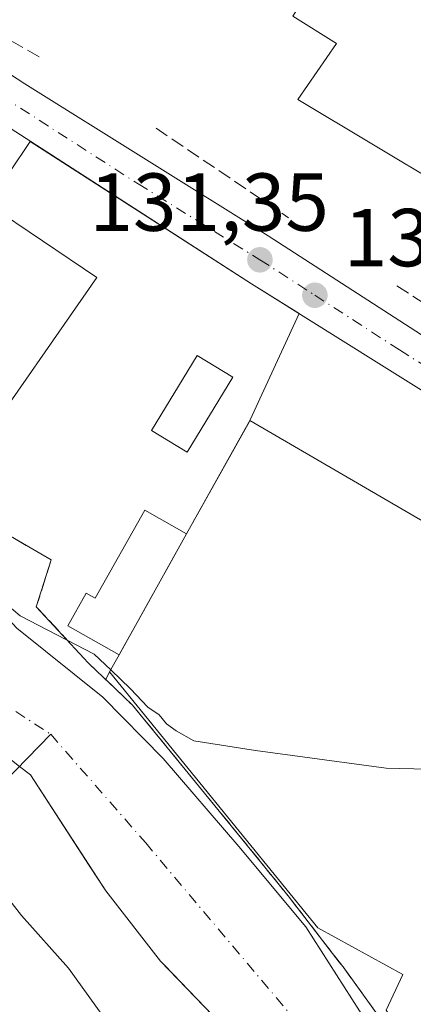
# Model space of a CAD drawing. Units: metres. Extents: x 606726 to 610166, y 4775536 to 4777904.
# Drawn here: x 607317 to 607365, y 4776690 to 4776810 of the extents above; entities that cross this region are included whole.
import ezdxf

# ---------------------------------------------------------------- set-up
doc = ezdxf.new("R2010")
doc.units = ezdxf.units.M
doc.header["$MEASUREMENT"] = 0
doc.linetypes.add('DGN Style 3', pattern=[2.307223458686699, 1.648016756204785, -0.6592067024819142])
doc.linetypes.add('DGN Style 4', pattern=[2.6384748266838614, 1.318413404963828, -0.6592067024819142, 0.001648016756204785, -0.6592067024819142])
for name, color, linetype, lineweight in [('Carretera de calzada única Cxs', 7, 'Continuous', 13), ('Carretera de calzada única eje', 7, 'DGN Style 4', 0), ('Corriente natural Cxs', 4, 'Continuous', 13), ('Corriente natural eje', 4, 'DGN Style 4', 0), ('Corriente natural lineal', 142, 'Continuous', 13), ('Cultivos herbáceos CxS', 92, 'Continuous', 0), ('Curva de nivel normal', 30, 'Continuous', 0), ('Edificación industrial Cxs', 135, 'Continuous', 13), ('Edificación ligera Cxs', 1, 'Continuous', 0), ('Elemento construido', 1, 'Continuous', 0), ('Muro lineal', 1, 'DGN Style 3', 13), ('Núcleo urbano CxS', 7, 'Continuous', 0), ('Obra de contención lineal', 1, 'DGN Style 3', 13), ('Prado CxS', 92, 'Continuous', 0), ('Punto de cota en terreno', 7, 'Continuous', 0), ('Recinto industrial CxS', 135, 'Continuous', 0), ('Rótulo de punto de cota en terreno', 7, 'Continuous', 0), ('Suelo desnudo CxS', 253, 'Continuous', 0), ('Área de servicio Cxs', 135, 'Continuous', 0)]:
    doc.layers.add(name, color=color, linetype=linetype, lineweight=lineweight)
doc.styles.add('Style-Arial', font='txt')

# ---------------------------------------------------------------- blocks, each defined once
blk = doc.blocks.new('5PATER')
at = {"layer": 'Cultivos herbáceos CxS', "linetype": 'Continuous', "lineweight": 0}
h = blk.add_hatch(color=51, dxfattribs=at)
edge = h.paths.add_edge_path()
edge.add_ellipse((0, 0), major_axis=(-0.1095731443231308, -0.1110710700762829), ratio=0.9994222409660322, start_angle=0, end_angle=360)
blk = doc.blocks.new('*U26')
at = {"layer": 'Carretera de calzada única Cxs', "color": 7, "linetype": 'Continuous', "lineweight": 13}
for points in [[(607199.8201000001, 4776915.1801, 132.4734000000026), (607210.7100999998, 4776902.170100001, 132.4527999999991), (607219.0800999999, 4776893.100099999, 132.3319999999949), (607242.1901000004, 4776869.2401, 133.001099999994), (607264.4101, 4776845.440099999, 132.8813999999984), (607275.8601000002, 4776833.640100001, 137.8279999999941), (607280.1201, 4776829.460100001, 133.6003999999957), (607289.0500999996, 4776822.2401, 132.5760000000009), (607305.0500999996, 4776810.360099999, 132.6358999999939), (607317.6002000002, 4776802.170100001, 132.3117000000057), (607347.2301000003, 4776783.670100001, 132.0351999999984), (607381.2602000004, 4776761.6801, 131.1484999999957), (607394.6601, 4776752.270099999, 131.228099999993), (607406.5502000004, 4776743.140100001, 130.7559000000037), (607420.4801000003, 4776730.7301, 130.3861000000034), (607423.9720999999, 4776727.498400001, 130.2388000000064), (607429.1913000002, 4776722.668199999, 130.7277999999933), (607431.4802000001, 4776720.550100001, 130.877999999997), (607445.4101999998, 4776707.090100001, 130.2887999999948)], [(607454.5801999997, 4776690.800100001, 130.6662999999971), (607425.2600999996, 4776718.360099999, 130.2299000000057), (607395.8701, 4776744.550100001, 130.6840999999986), (607380.7801000001, 4776755.550100001, 130.894100000005), (607345.2101999996, 4776777.8101, 131.5629000000044), (607302.7301000003, 4776805.170100001, 132.4569999999949), (607284.7301000003, 4776818.1801, 132.7053000000014), (607273.9200999998, 4776827.390100001, 132.5908000000054), (607256.1001000004, 4776845.100099999, 132.1909000000014), (607221.0000999998, 4776881.9901, 131.8610999999946), (607210.0100999996, 4776893.7601, 131.8994999999995), (607203.5800999999, 4776901.4301, 131.9269000000058), (607188.9600999998, 4776921.0101, 131.5179000000062), (607176.1701999997, 4776940.1801, 131.3874999999971), (607158.6201, 4776967.3301, 141.1573000000062), (607150.1401000004, 4776979.710100001, 132.0092000000004), (607131.9802000001, 4777009.5001, 140.5963000000047), (607125.3501000004, 4777018.7601, 139.0519000000058), (607122.9801000003, 4777021.5101, 136.5166000000027), (607114.3501000004, 4777029.390100001, 133.3340000000026)]]:
    blk.add_polyline3d(points, dxfattribs=at)

msp = doc.modelspace()

# ---------------------------------------------------------------- linework, layer by layer
at = {"layer": 'Carretera de calzada única Cxs', "color": 7, "linetype": 'Continuous', "lineweight": 13}
for points in [[(607264.4101, 4776845.440099999, 132.8813999999984), (607275.8601000002, 4776833.640100001, 137.8279999999941), (607280.1201, 4776829.460100001, 133.6003999999957), (607289.0500999996, 4776822.2401, 132.5760000000009), (607305.0500999996, 4776810.360099999, 132.6358999999939), (607317.6002000002, 4776802.170100001, 132.3117000000057), (607347.2301000003, 4776783.670100001, 132.0351999999984), (607381.2602000004, 4776761.6801, 131.1484999999957), (607394.6601, 4776752.270099999, 131.228099999993), (607406.5502000004, 4776743.140100001, 130.7559000000037), (607420.4801000003, 4776730.7301, 130.3861000000034), (607423.9720999999, 4776727.498400001, 130.2388000000064)], [(607514.8106000006, 4776638.760299999, 128.8472000000038), (607501.6700999998, 4776649.170100001, 129.1362999999983), (607488.2600999996, 4776661.350099999, 129.3217000000004), (607454.5801999997, 4776690.800100001, 130.6662999999971), (607425.2600999996, 4776718.360099999, 130.2299000000057), (607395.8701, 4776744.550100001, 130.6840999999986), (607380.7801000001, 4776755.550100001, 130.894100000005), (607345.2101999996, 4776777.8101, 131.5629000000044), (607302.7301000003, 4776805.170100001, 132.4569999999949), (607284.7301000003, 4776818.1801, 132.7053000000014), (607273.9200999998, 4776827.390100001, 132.5908000000054), (607259.1398, 4776842.079800001, 132.5096999999951)]]:
    msp.add_polyline3d(points, dxfattribs=at)
at = {"layer": 'Carretera de calzada única eje', "color": 7, "linetype": 'DGN Style 4', "lineweight": 0}
msp.add_polyline3d([(607220.0301000001, 4776887.550100001, 132.043399999995), (607231.6001000004, 4776875.600099999, 132.2226999999984), (607249.1401000004, 4776857.170100001, 132.3828999999969), (607258.6700999998, 4776846.9301, 132.4591999999975), (607264.5301000001, 4776840.790100001, 132.5610000000015), (607273.4600999998, 4776831.9301, 135.8270000000048), (607277.0100999996, 4776828.420100001, 133.3107000000018), (607282.4200999998, 4776823.8201, 132.3543000000063), (607286.8901000004, 4776820.210100001, 132.4872000000032), (607294.8901000004, 4776814.2601, 132.2421999999933), (607303.8901000004, 4776807.7601, 132.1726999999955), (607310.1601, 4776803.670100001, 132.3423000000039), (607331.4101, 4776789.9901, 131.9557999999961), (607346.2301000003, 4776780.7401, 131.6638999999996), (607352.9200999998, 4776776.420100001, 131.4965999999986), (607363.2301000003, 4776769.7501, 131.462400000004), (607381.0100999996, 4776758.610099999, 130.9811999999947), (607387.7100999998, 4776753.9101, 130.7446000000054), (607395.2600999996, 4776748.4101, 130.7569999999978), (607401.2100999998, 4776743.840100001, 130.6407000000036), (607408.1700999998, 4776737.640100001, 130.415399999998), (607413.4401000004, 4776732.9301, 130.3441000000021), (607422.8701, 4776724.550100001, 130.2139000000025), (607424.4200999998, 4776723.100099999, 130.2468999999983)], dxfattribs=at)
at = {"layer": 'Corriente natural Cxs', "color": 4, "linetype": 'Continuous', "lineweight": 13}
for points in [[(607221.3901000004, 4776849.210100001, 127.7127999999939), (607227.2100999998, 4776840.300100001, 127.6609999999928), (607232.8300999999, 4776830.8101, 127.6965999999957), (607238.5000999998, 4776816.5601, 127.2807999999932), (607241.2001, 4776811.9001, 127.9956999999995), (607244.6201, 4776807.700099999, 128.4060999999929), (607251.4401000004, 4776800.300100001, 128.5344999999943), (607254.3000999996, 4776796.200099999, 128.6153999999951), (607256.4501, 4776791.3101, 128.6402999999991), (607265.1401000004, 4776778.770099999, 128.4186999999947), (607271.6401000004, 4776770.0701, 127.2504999999946), (607282.6401000004, 4776758.970100001, 126.9155000000028), (607286.2801000001, 4776754.7601, 126.8576999999932), (607290.6201, 4776752.280099999, 127.2676999999967), (607300.4200999998, 4776748.590100001, 128.6350999999995), (607304.7901, 4776746.1501, 129.0899999999965), (607309.0900999998, 4776743.090100001, 129.5366000000067), (607312.9301000005, 4776739.780099999, 129.7682999999961), (607316.6201, 4776735.8301, 129.5080000000016), (607327.1101000002, 4776727.450099999, 128.5072999999975), (607334.4501, 4776719.970100001, 127.5942000000068), (607343.6700999998, 4776709.2301, 126.1719000000012), (607351.8300999999, 4776699.470100001, 126.1802000000025), (607363.0201000003, 4776681.920100001, 125.6689999999944)], [(607221.3901000004, 4776849.210100001, 127.7127999999939), (607227.2100999998, 4776840.300100001, 127.6609999999928), (607232.8300999999, 4776830.8101, 127.6965999999957), (607238.5000999998, 4776816.5601, 127.2807999999932), (607241.2001, 4776811.9001, 127.9956999999995), (607244.6201, 4776807.700099999, 128.4060999999929), (607251.4401000004, 4776800.300100001, 128.5344999999943), (607254.3000999996, 4776796.200099999, 128.6153999999951), (607256.4501, 4776791.3101, 128.6402999999991), (607265.1401000004, 4776778.770099999, 128.4186999999947), (607271.6401000004, 4776770.0701, 127.2504999999946), (607282.6401000004, 4776758.970100001, 126.9155000000028), (607286.2801000001, 4776754.7601, 126.8576999999932), (607290.6201, 4776752.280099999, 127.2676999999967), (607300.4200999998, 4776748.590100001, 128.6350999999995), (607304.7901, 4776746.1501, 129.0899999999965), (607309.0900999998, 4776743.090100001, 129.5366000000067), (607312.9301000005, 4776739.780099999, 129.7682999999961), (607316.6201, 4776735.8301, 129.5080000000016), (607327.1101000002, 4776727.450099999, 128.5072999999975), (607334.4501, 4776719.970100001, 127.5942000000068), (607343.6700999998, 4776709.2301, 126.1719000000012), (607351.8300999999, 4776699.470100001, 126.1802000000025), (607363.0201000003, 4776681.920100001, 125.6689999999944)], [(607341.5201000003, 4776687.610099999, 126.9146999999939), (607334.1401000004, 4776695.270099999, 127.0553999999975), (607327.4600999998, 4776703.840100001, 126.9168000000063), (607318.2901, 4776717.970100001, 125.8770999999979), (607316.9501, 4776719.0101, 125.9511000000057), (607314.3300999999, 4776721.050100001, 126.1428000000014), (607295.4401000004, 4776730.940099999, 128.005799999999), (607290.7600999996, 4776734.340100001, 128.0175000000017), (607287.1300999997, 4776737.780099999, 127.5936999999976), (607276.5401, 4776749.370100001, 127.2448000000004), (607273.5601000005, 4776753.390100001, 127.5268999999971), (607253.1700999998, 4776778.470100001, 126.7618999999977), (607249.6101000002, 4776781.9901, 126.8885000000009), (607245.0800999999, 4776784.880100001, 127.5862000000052), (607236.6001000004, 4776791.8101, 128.6319999999978), (607233.1601, 4776795.460100001, 129.3625999999931), (607230.3400999998, 4776799.5801, 129.4155000000028), (607226.9700999996, 4776803.550100001, 129.9320000000007), (607224.2901, 4776808.2401, 129.8178999999946)], [(607341.5201000003, 4776687.610099999, 126.9146999999939), (607334.1401000004, 4776695.270099999, 127.0553999999975), (607327.4600999998, 4776703.840100001, 126.9168000000063), (607318.2901, 4776717.970100001, 125.8770999999979), (607316.9501, 4776719.0101, 125.9511000000057), (607314.3300999999, 4776721.050100001, 126.1428000000014), (607295.4401000004, 4776730.940099999, 128.005799999999), (607290.7600999996, 4776734.340100001, 128.0175000000017), (607287.1300999997, 4776737.780099999, 127.5936999999976), (607276.5401, 4776749.370100001, 127.2448000000004), (607273.5601000005, 4776753.390100001, 127.5268999999971), (607253.1700999998, 4776778.470100001, 126.7618999999977), (607249.6101000002, 4776781.9901, 126.8885000000009), (607245.0800999999, 4776784.880100001, 127.5862000000052), (607236.6001000004, 4776791.8101, 128.6319999999978), (607233.1601, 4776795.460100001, 129.3625999999931), (607230.3400999998, 4776799.5801, 129.4155000000028), (607226.9700999996, 4776803.550100001, 129.9320000000007), (607224.2901, 4776808.2401, 129.8178999999946)]]:
    msp.add_polyline3d(points, dxfattribs=at)
at = {"layer": 'Corriente natural eje', "color": 4, "linetype": 'DGN Style 4', "lineweight": 0}
for points in [[(607204.9801000003, 4776875.020099999, 127.6812000000064), (607218.1700999998, 4776842.940099999, 127.0326000000059), (607234.4101, 4776808.0601, 126.8649000000005), (607244.4401000004, 4776795.790100001, 126.5081000000064), (607260.0500999996, 4776777.470100001, 126.2832999999955), (607295.5401, 4776738.6801, 126.0807999999961), (607307.3201000001, 4776731.670100001, 126.1619999999966), (607320.7622999996, 4776722.9179, 126.0823999999993)], [(607320.7622999996, 4776722.9179, 126.0823999999993), (607332.3201000001, 4776709.6801, 125.8129000000044), (607355.3601000002, 4776682.360099999, 125.4691000000021), (607366.3501000004, 4776664.6801, 125.2351999999955), (607373.3601000002, 4776650.030099999, 125.1634999999951), (607382.4401000004, 4776636.0101, 124.9410999999964), (607392.7901, 4776621.5101, 124.3469000000041), (607418.7001, 4776597.530099999, 124.4857999999949), (607433.8300999999, 4776587.4901, 124.897100000002), (607460.1101000002, 4776576.1801, 124.0512000000017)]]:
    msp.add_polyline3d(points, dxfattribs=at)
at = {"layer": 'Corriente natural lineal', "color": 142, "linetype": 'Continuous', "lineweight": 13}
msp.add_polyline3d([(607282.9101, 4776679.390100001, 133.607600000003), (607291.7901, 4776691.5701, 132.1367000000027), (607301.5500999996, 4776701.0701, 131.2054999999964), (607307.2301000003, 4776708.390100001, 130.3711999999941), (607312.1601, 4776714.100099999, 128.3962999999931), (607320.7622999996, 4776722.9179, 126.0823999999993)], dxfattribs=at)
at = {"layer": 'Curva de nivel normal', "color": 30, "linetype": 'Continuous', "lineweight": 0, "elevation": 130, "flags": 128}
for points in [[(607328.0625, 4776730.767700001), (607326.04, 4776732.689999999), (607317.0199999996, 4776737.34), (607311.0599999996, 4776742.380000001), (607307.9000000004, 4776748.130000001), (607307.0999999996, 4776752.180000001), (607307.0725999996, 4776752.350400001)], [(607394.1184, 4776721.329399999), (607389.5899999999, 4776720.189999999), (607375.0199999996, 4776718.449999999), (607361.6200000001, 4776718.789999999), (607345.7100000001, 4776720.92), (607338.1699999999, 4776722.119999999), (607336.04, 4776723.350000001), (607334.8700000001, 4776724.189999999), (607333.9699999997, 4776725.289999999), (607332.5800000001, 4776726.230000001), (607330.4800000006, 4776728.470000001), (607328.0625, 4776730.767700001)], [(607313.4800000006, 4776705.58), (607317.1799999997, 4776700.82), (607322.9100000003, 4776694.4), (607327.9199999999, 4776687.460000001)]]:
    msp.add_lwpolyline(points, dxfattribs=at)
at = {"layer": 'Edificación industrial Cxs', "color": 135, "linetype": 'Continuous', "lineweight": 13, "flags": 128}
for points, elevation in [([(607403.8901000004, 4776825.3301), (607377.6901000004, 4776784.170100001), (607350.8300999999, 4776800.290100001), (607355.5701000001, 4776807.090100001), (607350.2301000003, 4776810.440099999), (607372.4801000003, 4776845.280099999), (607377.8201000001, 4776841.860099999), (607381.7156999996, 4776839.390100001)], 141.2544000000052), ([(607292.5000999998, 4776792.7601), (607309.0301000001, 4776781.520099999), (607313.0800999999, 4776787.520099999), (607326.3901000004, 4776778.600099999), (607311.4200999998, 4776757.1501), (607310.7100999998, 4776756.130100001), (607307.6101000002, 4776758.2501), (607281.1901000004, 4776776.360099999)], 137.8242000000028)]:
    msp.add_lwpolyline(points, close=True, dxfattribs=dict(at, elevation=elevation))
at = {"layer": 'Edificación industrial Cxs', "color": 135, "linetype": 'Continuous', "lineweight": 13, "elevation": 137.7765999999974, "flags": 128}
msp.add_lwpolyline([(607361.5900999998, 4776689.300100001), (607363.6201, 4776693.6601), (607353.2801000001, 4776699.3201), (607327.9301000005, 4776730.530099999), (607329.0900999998, 4776732.610099999), (607337.3000999996, 4776747.3301), (607345.0100999996, 4776761.1501), (607388.5100999996, 4776735.800100001), (607383.5100999996, 4776727.300100001), (607399.4301000005, 4776718.340100001), (607404.2600999996, 4776715.620100001), (607410.9801000003, 4776711.840100001), (607413.5900999998, 4776710.420100001), (607408.0601000005, 4776700.290100001), (607420.2100999998, 4776693.370100001), (607404.8201000001, 4776666.300100001)], dxfattribs=at)
at = {"layer": 'Edificación industrial Cxs', "color": 135, "linetype": 'Continuous', "lineweight": 13, "extrusion": (-0.03070006257470134, -0.05504323034449152, 0.9980118982011953), "elevation": -281435.6853387288, "flags": 128}
msp.add_lwpolyline([(-1796353.889535548, 4458708.370053003), (-1796353.889535548, 4458691.481730191)], dxfattribs=at)
at = {"layer": 'Edificación industrial Cxs', "color": 135, "linetype": 'Continuous', "lineweight": 13}
for points in [[(607403.8901000004, 4776825.3301, 134.8631000000023), (607377.6901000004, 4776784.170100001, 135.436400000006), (607350.8300999999, 4776800.290100001, 136.8071000000054), (607355.5701000001, 4776807.090100001, 141.2544000000053), (607350.2301000003, 4776810.440099999, 135.2259000000049), (607372.4801000003, 4776845.280099999, 134.3806999999942), (607377.8201000001, 4776841.860099999, 137.2574000000022), (607381.7156999996, 4776839.390100001, 138.303700000004), (607403.8901000004, 4776825.3301, 134.8631000000023)], [(607307.6101000002, 4776758.2501, 136.4422999999952), (607281.1901000004, 4776776.360099999, 135.0102000000043), (607292.5000999998, 4776792.7601, 136.2320999999938), (607309.0301000001, 4776781.520099999, 137.8242000000027), (607313.0800999999, 4776787.520099999, 134.9253999999928), (607326.3901000004, 4776778.600099999, 133.5865000000049), (607311.4200999998, 4776757.1501, 135.1423000000068)], [(607337.3000999996, 4776747.3301, 137.4847000000009), (607345.0100999996, 4776761.1501, 133.7684000000008), (607388.5100999996, 4776735.800100001, 133.7985000000044), (607383.5100999996, 4776727.300100001, 136.8181999999942), (607399.4301000005, 4776718.340100001, 135.2191000000021)], [(607401.6801000005, 4776660.770099999, 135.0623999999953), (607389.9801000003, 4776666.880100001, 135.6487999999954), (607385.3501000004, 4776658.710100001, 132.6837999999989), (607375.9101, 4776663.920100001, 131.7112000000052), (607379.7600999996, 4776671.350099999, 135.8040999999939), (607370.3201000001, 4776676.030099999, 133.8775000000023), (607367.2801000001, 4776679.5101, 133.7624999999971), (607368.6201, 4776682.5001, 135.0987000000023), (607363.9200999998, 4776685.790100001, 134.002800000002), (607361.5900999998, 4776689.300100001, 133.4955000000045), (607363.6201, 4776693.6601, 136.101800000004), (607353.2801000001, 4776699.3201, 133.6640000000043), (607327.9301000005, 4776730.530099999, 136.8603000000003), (607329.0900999998, 4776732.610099999, 136.420299999998)]]:
    msp.add_polyline3d(points, dxfattribs=at)
at = {"layer": 'Edificación ligera Cxs', "color": 1, "linetype": 'Continuous', "lineweight": 0, "elevation": 137.4847000000009, "flags": 128}
msp.add_lwpolyline([(607337.3000999996, 4776747.3301), (607329.0900999998, 4776732.610099999), (607322.8300999999, 4776736.140100001), (607325.0701000001, 4776740.110099999), (607326.1700999998, 4776739.4901), (607332.2100999998, 4776750.210100001)], close=True, dxfattribs=at)
at = {"layer": 'Edificación ligera Cxs', "color": 1, "linetype": 'Continuous', "lineweight": 0, "extrusion": (-0.03070006257470134, -0.05504323034449152, 0.9980118982011953), "elevation": -281435.6853387288, "flags": 128}
msp.add_lwpolyline([(-1796353.889535548, 4458708.370053003), (-1796353.889535548, 4458691.481730191)], dxfattribs=at)
at = {"layer": 'Edificación ligera Cxs', "color": 1, "linetype": 'Continuous', "lineweight": 0}
for points in [[(607342.9401000004, 4776766.4301, 132.3959000000032), (607337.3800999997, 4776757.300100001, 134.1637999999948), (607333.0401, 4776759.9301, 133.3513999999996), (607338.5900999998, 4776769.0801, 133.090400000001), (607342.9401000004, 4776766.4301, 132.3959000000032)], [(607329.0900999998, 4776732.610099999, 136.420299999998), (607322.8300999999, 4776736.140100001, 136.4143999999942), (607325.0701000001, 4776740.110099999, 134.1067999999941), (607326.1700999998, 4776739.4901, 134.6361999999936), (607332.2100999998, 4776750.210100001, 133.8261000000057), (607337.3000999996, 4776747.3301, 137.4847000000009)]]:
    msp.add_polyline3d(points, dxfattribs=at)
msp.add_3dface([(607342.9401000004, 4776766.4301, 134.1637999999948), (607337.3800999997, 4776757.300100001, 134.1637999999948), (607333.0401, 4776759.9301, 134.1637999999948), (607338.5900999998, 4776769.0801, 134.1637999999948)], dxfattribs=at)
at = {"layer": 'Elemento construido', "color": 1, "linetype": 'Continuous', "lineweight": 0}
for points in [[(607445.4101, 4776707.090100001, 130.2887999999948), (607431.4801000003, 4776720.550100001, 130.877999999997), (607420.4801000003, 4776730.7301, 130.3861000000034), (607406.5500999996, 4776743.140100001, 130.7559000000037), (607394.6601, 4776752.270099999, 131.228099999993), (607381.2600999996, 4776761.6801, 131.1484999999957), (607347.2301000003, 4776783.670100001, 132.0351999999984), (607317.6001000004, 4776802.170100001, 132.3117000000057), (607305.0500999996, 4776810.360099999, 132.6358999999939), (607289.0500999996, 4776822.2401, 132.5760000000009), (607280.1201, 4776829.460100001, 133.6003999999957), (607275.8601000002, 4776833.640100001, 137.8279999999941), (607264.4101, 4776845.440099999, 132.8813999999984)], [(607454.5800999999, 4776690.800100001, 130.6662999999971), (607425.2600999996, 4776718.360099999, 130.2299000000057), (607395.8701, 4776744.550100001, 130.6840999999986), (607380.7801000001, 4776755.550100001, 130.894100000005), (607345.2100999998, 4776777.8101, 131.5629000000044), (607302.7301000003, 4776805.170100001, 132.4569999999949), (607284.7301000003, 4776818.1801, 132.7053000000014), (607273.9200999998, 4776827.390100001, 132.5908000000054), (607259.1401000004, 4776842.0801, 132.5096999999951)]]:
    msp.add_polyline3d(points, dxfattribs=at)
at = {"layer": 'Muro lineal', "color": 1, "linetype": 'DGN Style 3', "lineweight": 13, "extrusion": (-0.00089196635742329, 0.0005126096863599399, 0.9999994708135234), "elevation": 2040.170586156282, "flags": 128}
msp.add_lwpolyline([(607305.7973458661, 4776812.761887253), (607319.7873551077, 4776804.721886199)], dxfattribs=at)
at = {"layer": 'Muro lineal', "color": 1, "linetype": 'DGN Style 3', "lineweight": 13, "extrusion": (0.04367772012595207, -0.02952440684989115, 0.9986093160814999), "elevation": -114372.1089765031, "flags": 128}
msp.add_lwpolyline([(4297596.967775982, 2168921.578457904), (4297596.967775983, 2168902.069856923)], dxfattribs=at)
at = {"layer": 'Muro lineal', "color": 1, "linetype": 'DGN Style 3', "lineweight": 13, "extrusion": (0.01149529248905175, -0.007378941066614527, 0.9999067003872545), "elevation": -28133.33324593313, "flags": 128}
msp.add_lwpolyline([(607321.265286348, 4776700.010385319), (607336.3471040362, 4776690.330121777)], dxfattribs=at)
at = {"layer": 'Núcleo urbano CxS', "color": 7, "linetype": 'Continuous', "lineweight": 0}
for points in [[(607363.0201000003, 4776681.920100001, 125.6689999999944), (607351.8300999999, 4776699.470100001, 126.1802000000025), (607343.6700999998, 4776709.2301, 126.1719000000012), (607334.4501, 4776719.970100001, 127.5942000000068), (607327.1101000002, 4776727.450099999, 128.5072999999975), (607316.6201, 4776735.8301, 129.5080000000016), (607312.9301000005, 4776739.780099999, 129.7682999999961), (607309.0900999998, 4776743.090100001, 129.5366000000067), (607304.7901, 4776746.1501, 129.0899999999965), (607300.4200999998, 4776748.590100001, 128.6350999999995), (607290.6201, 4776752.280099999, 127.2676999999967), (607286.2801000001, 4776754.7601, 126.8576999999932), (607282.6401000004, 4776758.970100001, 126.9155000000028), (607271.6401000004, 4776770.0701, 127.2504999999946), (607265.1401000004, 4776778.770099999, 128.4186999999947), (607256.4501, 4776791.3101, 128.6402999999991), (607254.3000999996, 4776796.200099999, 128.6153999999951), (607251.4401000004, 4776800.300100001, 128.5344999999943), (607244.6201, 4776807.700099999, 128.4060999999929), (607241.2001, 4776811.9001, 127.9956999999995), (607238.5000999998, 4776816.5601, 127.2807999999932), (607232.8300999999, 4776830.8101, 127.6965999999957), (607227.2100999998, 4776840.300100001, 127.6609999999928), (607221.3901000004, 4776849.210100001, 127.7127999999939)], [(607221.3901000004, 4776849.210100001, 127.7127999999939), (607227.2100999998, 4776840.300100001, 127.6609999999928), (607232.8300999999, 4776830.8101, 127.6965999999957), (607238.5000999998, 4776816.5601, 127.2807999999932), (607241.2001, 4776811.9001, 127.9956999999995), (607244.6201, 4776807.700099999, 128.4060999999929), (607251.4401000004, 4776800.300100001, 128.5344999999943), (607254.3000999996, 4776796.200099999, 128.6153999999951), (607256.4501, 4776791.3101, 128.6402999999991), (607265.1401000004, 4776778.770099999, 128.4186999999947), (607271.6401000004, 4776770.0701, 127.2504999999946), (607282.6401000004, 4776758.970100001, 126.9155000000028), (607286.2801000001, 4776754.7601, 126.8576999999932), (607290.6201, 4776752.280099999, 127.2676999999967), (607300.4200999998, 4776748.590100001, 128.6350999999995), (607304.7901, 4776746.1501, 129.0899999999965), (607309.0900999998, 4776743.090100001, 129.5366000000067), (607312.9301000005, 4776739.780099999, 129.7682999999961), (607316.6201, 4776735.8301, 129.5080000000016), (607327.1101000002, 4776727.450099999, 128.5072999999975), (607334.4501, 4776719.970100001, 127.5942000000068), (607343.6700999998, 4776709.2301, 126.1719000000012), (607351.8300999999, 4776699.470100001, 126.1802000000025), (607363.0201000003, 4776681.920100001, 125.6689999999944)]]:
    msp.add_polyline3d(points, dxfattribs=at)
at = {"layer": 'Obra de contención lineal', "color": 1, "linetype": 'DGN Style 3', "lineweight": 13}
msp.add_polyline3d([(607312.3400999998, 4776749.0801, 132.8405999999959), (607320.8201000001, 4776744.1601, 132.0317000000068), (607319.0000999998, 4776738.460100001, 133.4977999999974), (607325.3101000005, 4776731.640100001, 138.6086000000068), (607330.7100999998, 4776726.460100001, 138.462400000004), (607337.1300999997, 4776718.610099999, 141.9100000000035), (607343.6401000004, 4776710.6801, 135.0446999999986), (607349.6700999998, 4776703.210100001, 132.1594000000041), (607356.3501000004, 4776694.5701, 132.466499999995), (607360.9101, 4776688.2501, 132.6350999999995), (607367.6601, 4776677.220100001, 132.9609000000055), (607374.3201000001, 4776666.350099999, 131.287599999996), (607380.2801000001, 4776655.550100001, 130.9241000000038), (607386.8901000004, 4776644.110099999, 131.3726000000024), (607390.3000999996, 4776638.6501, 132.0510000000068)], dxfattribs=at)
at = {"layer": 'Prado CxS', "color": 92, "linetype": 'Continuous', "lineweight": 0}
for points in [[(607224.2901, 4776808.2401, 129.8178999999946), (607226.9700999996, 4776803.550100001, 129.9320000000007), (607230.3400999998, 4776799.5801, 129.4155000000028), (607233.1601, 4776795.460100001, 129.3625999999931), (607236.6001000004, 4776791.8101, 128.6319999999978), (607239.4923, 4776789.4465, 128.2848999999987), (607245.0800999999, 4776784.880100001, 127.5862000000052), (607249.6101000002, 4776781.9901, 126.8885000000009), (607253.1700999998, 4776778.470100001, 126.7618999999977), (607273.5601000005, 4776753.390100001, 127.5268999999971), (607276.5401, 4776749.370100001, 127.2448000000004), (607287.1300999997, 4776737.780099999, 127.5936999999976), (607290.7600999996, 4776734.340100001, 128.0175000000017), (607295.4401000004, 4776730.940099999, 128.005799999999), (607314.3300999999, 4776721.050100001, 126.1428000000014), (607316.9501, 4776719.0101, 125.9511000000057), (607318.2901, 4776717.970100001, 125.8770999999979), (607325.4460000005, 4776706.943700001, 126.4138999999996), (607327.4600999998, 4776703.840100001, 126.9168000000063), (607334.1401000004, 4776695.270099999, 127.0553999999975), (607334.6505000005, 4776694.740300001, 127.1159000000043), (607341.5201000003, 4776687.610099999, 126.9146999999939)], [(607341.5201000003, 4776687.610099999, 126.9146999999939), (607334.6505000005, 4776694.740300001, 127.1159000000043), (607334.1401000004, 4776695.270099999, 127.0553999999975), (607327.4600999998, 4776703.840100001, 126.9168000000063), (607325.4460000005, 4776706.943700001, 126.4138999999996), (607318.2901, 4776717.970100001, 125.8770999999979), (607316.9501, 4776719.0101, 125.9511000000057), (607314.3300999999, 4776721.050100001, 126.1428000000014), (607295.4401000004, 4776730.940099999, 128.005799999999), (607290.7600999996, 4776734.340100001, 128.0175000000017), (607287.1300999997, 4776737.780099999, 127.5936999999976), (607276.5401, 4776749.370100001, 127.2448000000004), (607273.5601000005, 4776753.390100001, 127.5268999999971), (607253.1700999998, 4776778.470100001, 126.7618999999977), (607249.6101000002, 4776781.9901, 126.8885000000009), (607245.0800999999, 4776784.880100001, 127.5862000000052), (607239.4923, 4776789.4465, 128.2848999999987), (607236.6001000004, 4776791.8101, 128.6319999999978), (607233.1601, 4776795.460100001, 129.3625999999931), (607230.3400999998, 4776799.5801, 129.4155000000028), (607226.9700999996, 4776803.550100001, 129.9320000000007), (607224.2901, 4776808.2401, 129.8178999999946)]]:
    msp.add_polyline3d(points, dxfattribs=at)
at = {"layer": 'Recinto industrial CxS', "color": 135, "linetype": 'Continuous', "lineweight": 0}
for points in [[(607360.9101, 4776688.2501, 132.6350999999995), (607356.3501000004, 4776694.5701, 132.466499999995), (607355.8905999997, 4776695.1644, 132.8613999999943), (607349.6700999998, 4776703.210100001, 132.1594000000041), (607343.6401000004, 4776710.6801, 135.0446999999986), (607337.1300999997, 4776718.610099999, 141.9100000000035), (607330.7100999998, 4776726.460100001, 138.462400000004), (607327.4528999999, 4776729.584600001, 137.1106), (607327.2291000001, 4776729.7993, 137.293399999995), (607325.3101000005, 4776731.640100001, 138.6086000000068), (607319.0000999998, 4776738.460100001, 133.4977999999974), (607320.5053000003, 4776743.174100001, 132.0353999999934), (607320.8201000001, 4776744.1601, 132.0317000000068), (607312.3400999998, 4776749.0801, 132.8405999999959)], [(607327.4528999999, 4776729.584600001, 137.1106), (607327.2291000001, 4776729.7993, 137.293399999995), (607325.3101000005, 4776731.640100001, 138.6086000000068), (607319.0000999998, 4776738.460100001, 133.4977999999974), (607320.5053000003, 4776743.174100001, 132.0353999999934), (607320.8201000001, 4776744.1601, 132.0317000000068), (607312.3400999998, 4776749.0801, 132.8405999999959)], [(607390.3000999996, 4776638.6501, 132.0510000000068), (607386.8901000004, 4776644.110099999, 131.3726000000024), (607383.2203000003, 4776650.4615, 131.395199999999), (607380.2801000001, 4776655.550100001, 130.9241000000038), (607374.3201000001, 4776666.350099999, 131.287599999996), (607367.7242000002, 4776677.115499999, 132.9407999999967), (607367.6601, 4776677.220100001, 132.9609000000055), (607366.9614000004, 4776678.3618, 133.7497000000003), (607360.9101, 4776688.2501, 132.6350999999995), (607356.3501000004, 4776694.5701, 132.466499999995), (607355.8905999997, 4776695.1644, 132.8613999999943), (607349.6700999998, 4776703.210100001, 132.1594000000041), (607343.6401000004, 4776710.6801, 135.0446999999986), (607337.1300999997, 4776718.610099999, 141.9100000000035), (607330.7100999998, 4776726.460100001, 138.462400000004), (607327.4528999999, 4776729.584600001, 137.1106)]]:
    msp.add_polyline3d(points, dxfattribs=at)
at = {"layer": 'Suelo desnudo CxS', "color": 253, "linetype": 'Continuous', "lineweight": 0}
for points in [[(607221.3901000004, 4776849.210100001, 127.7127999999939), (607227.2100999998, 4776840.300100001, 127.6609999999928), (607232.8300999999, 4776830.8101, 127.6965999999957), (607238.5000999998, 4776816.5601, 127.2807999999932), (607241.2001, 4776811.9001, 127.9956999999995), (607244.6201, 4776807.700099999, 128.4060999999929), (607251.4401000004, 4776800.300100001, 128.5344999999943), (607254.3000999996, 4776796.200099999, 128.6153999999951), (607256.4501, 4776791.3101, 128.6402999999991), (607265.1401000004, 4776778.770099999, 128.4186999999947), (607271.6401000004, 4776770.0701, 127.2504999999946), (607282.6401000004, 4776758.970100001, 126.9155000000028), (607286.2801000001, 4776754.7601, 126.8576999999932), (607290.6201, 4776752.280099999, 127.2676999999967), (607300.4200999998, 4776748.590100001, 128.6350999999995), (607304.7901, 4776746.1501, 129.0899999999965), (607309.0900999998, 4776743.090100001, 129.5366000000067), (607312.9301000005, 4776739.780099999, 129.7682999999961), (607316.6201, 4776735.8301, 129.5080000000016), (607327.1101000002, 4776727.450099999, 128.5072999999975), (607334.4501, 4776719.970100001, 127.5942000000068), (607343.6700999998, 4776709.2301, 126.1719000000012), (607351.8300999999, 4776699.470100001, 126.1802000000025), (607363.0201000003, 4776681.920100001, 125.6689999999944)], [(607221.3901000004, 4776849.210100001, 127.7127999999939), (607227.2100999998, 4776840.300100001, 127.6609999999928), (607232.8300999999, 4776830.8101, 127.6965999999957), (607238.5000999998, 4776816.5601, 127.2807999999932), (607241.2001, 4776811.9001, 127.9956999999995), (607244.6201, 4776807.700099999, 128.4060999999929), (607251.4401000004, 4776800.300100001, 128.5344999999943), (607254.3000999996, 4776796.200099999, 128.6153999999951), (607256.4501, 4776791.3101, 128.6402999999991), (607265.1401000004, 4776778.770099999, 128.4186999999947), (607271.6401000004, 4776770.0701, 127.2504999999946), (607282.6401000004, 4776758.970100001, 126.9155000000028), (607286.2801000001, 4776754.7601, 126.8576999999932), (607290.6201, 4776752.280099999, 127.2676999999967), (607300.4200999998, 4776748.590100001, 128.6350999999995), (607304.7901, 4776746.1501, 129.0899999999965), (607309.0900999998, 4776743.090100001, 129.5366000000067), (607312.9301000005, 4776739.780099999, 129.7682999999961), (607316.6201, 4776735.8301, 129.5080000000016), (607327.1101000002, 4776727.450099999, 128.5072999999975), (607334.4501, 4776719.970100001, 127.5942000000068), (607343.6700999998, 4776709.2301, 126.1719000000012), (607351.8300999999, 4776699.470100001, 126.1802000000025), (607363.0201000003, 4776681.920100001, 125.6689999999944)], [(607341.5201000003, 4776687.610099999, 126.9146999999939), (607334.6505000005, 4776694.740300001, 127.1159000000043), (607334.1401000004, 4776695.270099999, 127.0553999999975), (607327.4600999998, 4776703.840100001, 126.9168000000063), (607325.4460000005, 4776706.943700001, 126.4138999999996), (607318.2901, 4776717.970100001, 125.8770999999979), (607316.9501, 4776719.0101, 125.9511000000057), (607314.3300999999, 4776721.050100001, 126.1428000000014), (607295.4401000004, 4776730.940099999, 128.005799999999), (607290.7600999996, 4776734.340100001, 128.0175000000017), (607287.1300999997, 4776737.780099999, 127.5936999999976), (607276.5401, 4776749.370100001, 127.2448000000004), (607273.5601000005, 4776753.390100001, 127.5268999999971), (607253.1700999998, 4776778.470100001, 126.7618999999977), (607249.6101000002, 4776781.9901, 126.8885000000009), (607245.0800999999, 4776784.880100001, 127.5862000000052), (607239.4923, 4776789.4465, 128.2848999999987), (607236.6001000004, 4776791.8101, 128.6319999999978), (607233.1601, 4776795.460100001, 129.3625999999931), (607230.3400999998, 4776799.5801, 129.4155000000028), (607226.9700999996, 4776803.550100001, 129.9320000000007), (607224.2901, 4776808.2401, 129.8178999999946)], [(607341.5201000003, 4776687.610099999, 126.9146999999939), (607334.6505000005, 4776694.740300001, 127.1159000000043), (607334.1401000004, 4776695.270099999, 127.0553999999975), (607327.4600999998, 4776703.840100001, 126.9168000000063), (607325.4460000005, 4776706.943700001, 126.4138999999996), (607318.2901, 4776717.970100001, 125.8770999999979), (607316.9501, 4776719.0101, 125.9511000000057), (607314.3300999999, 4776721.050100001, 126.1428000000014), (607295.4401000004, 4776730.940099999, 128.005799999999), (607290.7600999996, 4776734.340100001, 128.0175000000017), (607287.1300999997, 4776737.780099999, 127.5936999999976), (607276.5401, 4776749.370100001, 127.2448000000004), (607273.5601000005, 4776753.390100001, 127.5268999999971), (607253.1700999998, 4776778.470100001, 126.7618999999977), (607249.6101000002, 4776781.9901, 126.8885000000009), (607245.0800999999, 4776784.880100001, 127.5862000000052), (607239.4923, 4776789.4465, 128.2848999999987), (607236.6001000004, 4776791.8101, 128.6319999999978), (607233.1601, 4776795.460100001, 129.3625999999931), (607230.3400999998, 4776799.5801, 129.4155000000028), (607226.9700999996, 4776803.550100001, 129.9320000000007), (607224.2901, 4776808.2401, 129.8178999999946)]]:
    msp.add_polyline3d(points, dxfattribs=at)
at = {"layer": 'Área de servicio Cxs', "color": 135, "linetype": 'Continuous', "lineweight": 0, "extrusion": (0.1570015459494639, 0.2310940322998164, 0.9601802241271634), "elevation": 1199365.734611192, "flags": 128}
msp.add_lwpolyline([(2182023.255183166, -4121507.558664539), (2182023.255183166, -4121517.178848658)], dxfattribs=at)
at = {"layer": 'Área de servicio Cxs', "color": 135, "linetype": 'Continuous', "lineweight": 0, "extrusion": (-0.2778981822469688, -0.464182463347123, 0.841015600940213), "elevation": -2385965.974185882, "flags": 128}
msp.add_lwpolyline([(-1932597.408793296, 3709291.190054622), (-1932565.382896897, 3709289.9427599), (-1932558.554002066, 3709289.78250434)], dxfattribs=at)
at = {"layer": 'Área de servicio Cxs', "color": 135, "linetype": 'Continuous', "lineweight": 0, "extrusion": (-0.9086284105146194, 0.4176050175142918, 0.0006789348748268301), "elevation": 1442948.583407983, "flags": 128}
msp.add_lwpolyline([(-4593946.620436667, -848.1921113458332), (-4593932.358210932, -845.9577108308554), (-4593932.27359593, -845.8999108175387)], dxfattribs=at)
at = {"layer": 'Área de servicio Cxs', "color": 135, "linetype": 'Continuous', "lineweight": 0, "extrusion": (-0.8731818779345674, 0.4873935751724538, 0.0009544251023321876), "elevation": 1797840.165890733, "flags": 128}
msp.add_lwpolyline([(-4466999.361881236, -1582.13610491281), (-4466999.221180659, -1582.044204870954), (-4466983.53669601, -1578.419803220169)], dxfattribs=at)
at = {"layer": 'Área de servicio Cxs', "color": 135, "linetype": 'Continuous', "lineweight": 0, "extrusion": (-0.8733463419134733, 0.4870997467817518, 6.124955591154605e-05), "elevation": 1796336.614003222, "flags": 128}
msp.add_lwpolyline([(-4467588.660457704, 27.45988017617142), (-4467577.026117196, 27.16688017561668), (-4467572.825008538, 26.41058017416398), (-4467571.805710598, 26.39548017417192)], dxfattribs=at)
msp.add_lwpolyline([(-4467588.660457704, 27.45988017617142), (-4467577.026117196, 27.16688017561668), (-4467572.825008538, 26.41058017416398), (-4467571.805710598, 26.39548017417192)], dxfattribs=at)
at = {"layer": 'Área de servicio Cxs', "color": 135, "linetype": 'Continuous', "lineweight": 0, "extrusion": (0.08848839803216706, 0.1586688517482433, 0.9833585301905886), "elevation": 811794.4066799348, "flags": 128}
msp.add_lwpolyline([(1796175.812986223, -4393263.634339668), (1796175.812986223, -4393261.212439588)], dxfattribs=at)
at = {"layer": 'Área de servicio Cxs', "color": 135, "linetype": 'Continuous', "lineweight": 0, "extrusion": (0.1036302658480195, 0.2053277790501873, 0.973191281891996), "elevation": 1043866.216970644, "flags": 128}
msp.add_lwpolyline([(1610073.951887698, -4416334.111128804), (1610073.951887698, -4416333.022854859)], dxfattribs=at)
at = {"layer": 'Área de servicio Cxs', "color": 135, "linetype": 'Continuous', "lineweight": 0}
for points in [[(607313.0800999999, 4776787.520099999, 134.9253999999928), (607318.2709999997, 4776795.160700001, 132.2376999999979), (607345.2100999998, 4776777.8101, 131.5629000000044), (607351, 4776774.186699999, 131.4762000000046), (607345.0454000002, 4776761.227, 133.7106000000058), (607345.0100999996, 4776761.1501, 133.7684000000008), (607344.9415999996, 4776761.0272, 133.8603000000003), (607337.3000999996, 4776747.3301, 137.4847000000009), (607331.6330000004, 4776737.169299999, 137.1916999999958), (607329.5866, 4776733.500299999, 136.4354000000021), (607329.0900999998, 4776732.610099999, 136.420299999998), (607327.9301000005, 4776730.530099999, 136.8603000000003), (607327.4528999999, 4776729.584600001, 137.1106), (607327.2291000001, 4776729.7993, 137.293399999995), (607325.3101000005, 4776731.640100001, 138.6086000000068), (607319.0000999998, 4776738.460100001, 133.4977999999974), (607320.5053000003, 4776743.174100001, 132.0353999999934), (607320.8201000001, 4776744.1601, 132.0317000000068), (607312.3400999998, 4776749.0801, 132.8405999999959)], [(607327.4528999999, 4776729.584600001, 137.1106), (607327.2291000001, 4776729.7993, 137.293399999995), (607325.3101000005, 4776731.640100001, 138.6086000000068), (607319.0000999998, 4776738.460100001, 133.4977999999974), (607320.5053000003, 4776743.174100001, 132.0353999999934), (607320.8201000001, 4776744.1601, 132.0317000000068), (607312.3400999998, 4776749.0801, 132.8405999999959)]]:
    msp.add_polyline3d(points, dxfattribs=at)

# ---------------------------------------------------------------- block references
at = {"layer": 'Carretera de calzada única Cxs', "color": 7, "linetype": 'Continuous', "lineweight": 13}
msp.add_blockref('*U26', (0, 0), dxfattribs=at)
at = {"layer": 'Punto de cota en terreno', "color": 7, "linetype": 'Continuous', "lineweight": 0, "xscale": 10, "yscale": 10, "zscale": 10}
for p in [(607346.2300000006, 4776780.74, 131.3500000000058), (607352.9199999999, 4776776.42, 131.2200000000012)]:
    msp.add_blockref('5PATER', p, dxfattribs=at)

# ---------------------------------------------------------------- texts
at = {"layer": 'Rótulo de punto de cota en terreno', "color": 7, "linetype": 'Continuous', "lineweight": 0, "style": 'Style-Arial'}
for s, p in [('131,35', (607325.4771999996, 4776784.2678)), ('131,22', (607356.4478000002, 4776779.947799999))]:
    msp.add_text(s, height=7.000000000000002, dxfattribs=at).set_placement(p)

doc.saveas('drawing.dxf')
